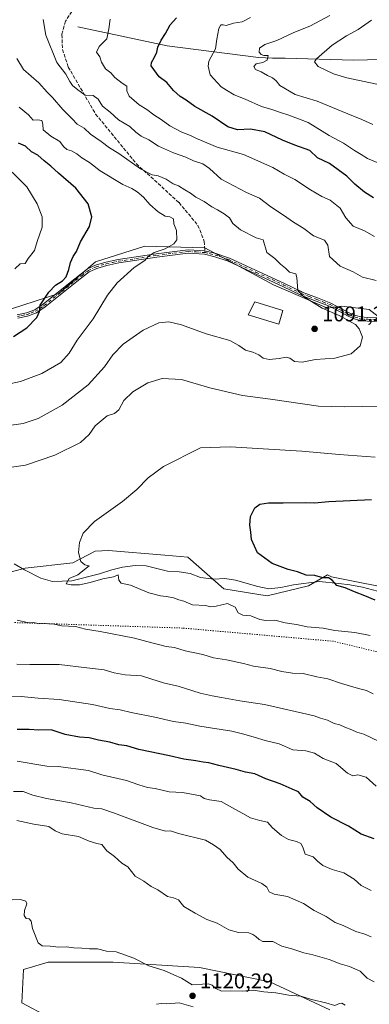
# Model space of a CAD drawing. Units: metres. Extents: x 648134 to 651591, y 4741592 to 4743980.
# Drawn here: x 650847 to 651012, y 4742847 to 4743310 of the extents above; entities that cross this region are included whole.
import ezdxf

# ---------------------------------------------------------------- set-up
doc = ezdxf.new("R2010")
doc.units = ezdxf.units.M
doc.header["$MEASUREMENT"] = 0
for name, pattern in [('DGN Style 3', [2.307223458686699, 1.648016756204785, -0.6592067024819142]), ('DGN Style 4', [2.6384748266838614, 1.318413404963828, -0.6592067024819142, 0.001648016756204785, -0.6592067024819142]), ('DGN Style 5', [1.1536117293433497, 0.4944050268614355, -0.6592067024819142])]:
    doc.linetypes.add(name, pattern=pattern)
for name, color, linetype, lineweight in [('Arbolado forestal CxS', 92, 'Continuous', 0), ('Camino Cxs', 7, 'Continuous', 0), ('Camino eje', 30, 'DGN Style 4', 13), ('Corriente natural lineal', 142, 'Continuous', 13), ('Curva de nivel maestra', 30, 'Continuous', 30), ('Curva de nivel normal', 30, 'Continuous', 0), ('Edificación Cxs', 1, 'Continuous', 13), ('Matorral CxS', 135, 'Continuous', 0), ('Prado CxS', 92, 'Continuous', 0), ('Punto de cota en terreno', 7, 'Continuous', 0), ('Rótulo de punto de cota en terreno', 7, 'Continuous', 0), ('Senda', 7, 'DGN Style 3', 0), ('Senda no paivmentada conexión', 7, 'DGN Style 3', 0), ('Vía pecuaria eje', 92, 'DGN Style 5', 0)]:
    doc.layers.add(name, color=color, linetype=linetype, lineweight=lineweight)
doc.styles.add('Style-Arial', font='txt')

# ---------------------------------------------------------------- blocks, each defined once
blk = doc.blocks.new('*U4')
at = {"layer": 'Arbolado forestal CxS', "color": 92, "linetype": 'Continuous', "lineweight": 0}
for points in [[(650993.1337000001, 4742843.964299999, 1119.578599999993), (650964.9962999999, 4742857.205700001, 1118.477799999993), (650931.8932999996, 4742863.826500001, 1118.365300000005), (650891.3421, 4742866.309900001, 1119.933900000004), (650860.7216999996, 4742866.3101, 1120.267800000001), (650849.1357000005, 4742862.9999, 1120.895799999999), (650848.3076999999, 4742847.2761, 1121.343599999993), (650860.7213000003, 4742840.6555, 1120.655499999993)], [(650825.1394999997, 4743045.065500001, 1083.182700000005), (650849.9669000005, 4743051.685699999, 1081.051300000007), (650872.3114999998, 4743054.168299999, 1080.130000000005), (650882.8296999997, 4743059.7039, 1079.475600000005), (650889.0926999999, 4743059.954700001, 1078.984899999996), (650915.6432999996, 4743057.7511, 1077.7984), (650926.4660999998, 4743056.766100001, 1077.227100000004), (650943.3657000001, 4743041.962300001, 1077.481299999999), (650963.7755000005, 4743038.687100001, 1076.696599999996), (650983.0970999999, 4743043.3169, 1075.080400000006), (650992.1139000002, 4743048.5207, 1074.508000000002), (650993.9653000003, 4743047.5463, 1074.486300000004), (651027.8957000002, 4743040.9253, 1073.139599999995)], [(651018.6904999996, 4743167.779300001, 1088.753400000002), (651011.6984999999, 4743173.3629, 1088.001199999999), (650998.8176999995, 4743174.8189, 1088.488700000002), (650992.1299000002, 4743174.006300001, 1089.3321), (650966.6579, 4743184.9231, 1091.486600000004), (650934.3827000001, 4743202.3025, 1093.760899999994), (650906.2451, 4743203.1305, 1096.084499999997), (650883.0729, 4743195.682499999, 1098.018800000005), (650865.6935000002, 4743180.786499999, 1099.550700000007), (650837.5557000004, 4743171.683499999, 1101.833499999993)]]:
    blk.add_polyline3d(points, dxfattribs=at)
blk = doc.blocks.new('*U5')
at = {"layer": 'Matorral CxS', "color": 135, "linetype": 'Continuous', "lineweight": 0}
blk.add_polyline3d([(650860.7213000003, 4742840.6555, 1120.655499999993), (650848.3076999999, 4742847.2761, 1121.343599999993), (650849.1357000005, 4742862.9999, 1120.895799999999), (650860.7216999996, 4742866.3101, 1120.267800000001), (650891.3421, 4742866.309900001, 1119.933900000004), (650931.8932999996, 4742863.826500001, 1118.365300000005), (650964.9962999999, 4742857.205700001, 1118.477799999993), (650993.1337000001, 4742843.964299999, 1119.578599999993)], dxfattribs=at)
blk = doc.blocks.new('5PATER')
at = {"layer": 'Punto de cota en terreno', "linetype": 'Continuous', "lineweight": 0}
h = blk.add_hatch(color=51, dxfattribs=at)
edge = h.paths.add_edge_path()
edge.add_ellipse((0, 0), major_axis=(-0.1095731443231308, -0.1110710700762829), ratio=0.9994222409660322, start_angle=0, end_angle=360)

msp = doc.modelspace()

# ---------------------------------------------------------------- linework, layer by layer
at = {"layer": 'Arbolado forestal CxS', "color": 92, "linetype": 'Continuous', "lineweight": 0}
for points in [[(651072.5844999999, 4743026.028700001, 1071.2745), (651107.3426999999, 4743026.855900001, 1068.0196), (651123.0669, 4743034.3037, 1066.962899999999), (651128.0327000003, 4743050.8551, 1067.903999999995), (651141.2741, 4743063.2685, 1071.003500000006), (651167.7566999998, 4743064.9233, 1069.180099999998), (651162.7915000003, 4743078.9921, 1070.306100000002), (651140.4473000001, 4743097.198899999, 1074.155400000004), (651118.9304999998, 4743111.267700001, 1076.640299999999), (651091.6209000006, 4743133.612500001, 1081.358500000002), (651062.6561000004, 4743150.991699999, 1084.652000000002), (651041.9669000005, 4743163.4055, 1085.971600000005), (651023.7603000002, 4743169.1987, 1087.818199999994), (651018.6904999996, 4743167.779300001, 1088.753400000002), (651011.6984999999, 4743173.3629, 1088.001199999999), (650998.8176999995, 4743174.8189, 1088.488700000002), (650992.1299000002, 4743174.006300001, 1089.3321), (650966.6579, 4743184.9231, 1091.486600000004), (650934.3827000001, 4743202.3025, 1093.760899999994), (650906.2451, 4743203.1305, 1096.084499999997), (650883.0729, 4743195.682499999, 1098.018800000005), (650865.6935000002, 4743180.786499999, 1099.550700000007), (650837.5557000004, 4743171.683499999, 1101.833499999993)], [(650825.1394999997, 4743045.065500001, 1083.182700000005), (650849.9669000005, 4743051.685699999, 1081.051300000007), (650872.3114999998, 4743054.168299999, 1080.130000000005), (650882.8296999997, 4743059.7039, 1079.475600000005), (650889.0926999999, 4743059.954700001, 1078.984899999996), (650915.6432999996, 4743057.7511, 1077.7984), (650926.4660999998, 4743056.766100001, 1077.227100000004), (650943.3657000001, 4743041.962300001, 1077.481299999999), (650963.7755000005, 4743038.687100001, 1076.696599999996), (650983.0970999999, 4743043.3169, 1075.080400000006), (650992.1139000002, 4743048.5207, 1074.508000000002), (650993.9653000003, 4743047.5463, 1074.486300000004), (651027.8957000002, 4743040.9253, 1073.139599999995), (651072.5844999999, 4743026.028700001, 1071.2745)], [(650860.7213000003, 4742840.6555, 1120.655499999993), (650848.3076999999, 4742847.2761, 1121.343599999993), (650849.1357000005, 4742862.9999, 1120.895799999999), (650860.7216999996, 4742866.3101, 1120.267800000001), (650891.3421, 4742866.309900001, 1119.933900000004), (650931.8932999996, 4742863.826500001, 1118.365300000005), (650964.9962999999, 4742857.205700001, 1118.477799999993), (650993.1337000001, 4742843.964299999, 1119.578599999993)]]:
    msp.add_polyline3d(points, dxfattribs=at)
at = {"layer": 'Camino Cxs', "color": 7, "linetype": 'Continuous', "lineweight": 0}
for points in [[(650846.2200999996, 4743170.870100001, 1101.830499999997), (650850.6201, 4743171.7301, 1101.383799999996), (650854.4401000004, 4743173.200099999, 1101.035999999993), (650858.4001000002, 4743175.8101, 1100.818100000004), (650860.0701000001, 4743177.1501, 1100.774699999994), (650873.2600999996, 4743187.700099999, 1100.5383), (650879.2500999998, 4743192.4101, 1099.422399999996), (650882.9801000003, 4743194.110099999, 1098.131500000003), (650887.8701, 4743195.600099999, 1097.497099999993), (650893.6700999998, 4743196.8101, 1097.0429), (650911.5800999999, 4743199.5601, 1096.8514), (650926.5900999998, 4743201.380100001, 1097.566500000001), (650934.4501, 4743200.9301, 1097.124700000001), (650939.5100999996, 4743199.6801, 1097.171700000006), (650945.9501, 4743197.5101, 1097.328800000003), (650971.8601000002, 4743185.5601, 1092.914999999994), (650979.4001000002, 4743181.9001, 1093.190300000002), (650980.1801000005, 4743181.520099999, 1092.787599999996), (650987.3201000001, 4743178.790100001, 1090.350200000001), (650993.6300999997, 4743176.3301, 1090.599199999997), (651002.5301000001, 4743171.640100001, 1094.0196), (651005.3601000002, 4743170.450099999, 1092.837499999994), (651007.6801000005, 4743169.790100001, 1092.066399999996), (651011.0201000003, 4743169.5101, 1091.408100000001), (651016.0500999996, 4743169.360099999, 1091.657999999996)], [(650846.2200999996, 4743170.870100001, 1101.830499999997), (650850.6201, 4743171.7301, 1101.383799999996), (650854.4401000004, 4743173.200099999, 1101.035999999993), (650858.4001000002, 4743175.8101, 1100.818100000004), (650860.0701000001, 4743177.1501, 1100.774699999994), (650873.2600999996, 4743187.700099999, 1100.5383), (650879.2500999998, 4743192.4101, 1099.422399999996), (650882.9801000003, 4743194.110099999, 1098.131500000003), (650887.8701, 4743195.600099999, 1097.497099999993), (650893.6700999998, 4743196.8101, 1097.0429), (650911.5800999999, 4743199.5601, 1096.8514), (650926.5900999998, 4743201.380100001, 1097.566500000001), (650934.4501, 4743200.9301, 1097.124700000001), (650939.5100999996, 4743199.6801, 1097.171700000006), (650945.9501, 4743197.5101, 1097.328800000003), (650971.8601000002, 4743185.5601, 1092.914999999994), (650979.4001000002, 4743181.9001, 1093.190300000002), (650980.1801000005, 4743181.520099999, 1092.787599999996), (650987.3201000001, 4743178.790100001, 1090.350200000001), (650993.6300999997, 4743176.3301, 1090.599199999997), (651002.5301000001, 4743171.640100001, 1094.0196), (651005.3601000002, 4743170.450099999, 1092.837499999994), (651007.6801000005, 4743169.790100001, 1092.066399999996), (651011.0201000003, 4743169.5101, 1091.408100000001), (651016.0500999996, 4743169.360099999, 1091.657999999996)], [(651015.9001000002, 4743167.7301, 1091.029999999999), (651010.9200999998, 4743167.880100001, 1090.594899999996), (651007.3800999997, 4743168.1801, 1090.954700000002), (651004.8201000001, 4743168.9101, 1091.819499999998), (651001.8400999998, 4743170.170100001, 1092.847699999999), (650992.9501, 4743174.840100001, 1090.5769), (650986.7401000002, 4743177.270099999, 1090.481599999999), (650979.5301000001, 4743180.020099999, 1092.186300000001), (650971.1601, 4743184.0801, 1092.551399999997), (650945.3501000004, 4743196.0001, 1096.156199999998), (650939.0500999996, 4743198.120100001, 1095.782699999996), (650934.2001, 4743199.3101, 1095.872300000003), (650926.6401000004, 4743199.7401, 1096.308900000004), (650911.8000999996, 4743197.940099999, 1095.767999999997), (650893.9600999998, 4743195.200099999, 1096.651899999997), (650888.2701000003, 4743194.020099999, 1097.200299999997), (650883.5601000005, 4743192.5801, 1097.692800000004), (650880.1001000004, 4743191.0001, 1098.656400000007), (650874.2701000003, 4743186.4301, 1099.684599999993), (650859.3701, 4743174.4901, 1100.334799999997), (650855.1901000004, 4743171.7401, 1100.5769), (650851.0701000001, 4743170.1501, 1100.972699999999), (650846.4200999998, 4743169.2501, 1101.349799999996)], [(651015.9001000002, 4743167.7301, 1091.029999999999), (651010.9200999998, 4743167.880100001, 1090.594899999996), (651007.3800999997, 4743168.1801, 1090.954700000002), (651004.8201000001, 4743168.9101, 1091.819499999998), (651001.8400999998, 4743170.170100001, 1092.847699999999), (650992.9501, 4743174.840100001, 1090.5769), (650986.7401000002, 4743177.270099999, 1090.481599999999), (650979.5301000001, 4743180.020099999, 1092.186300000001), (650971.1601, 4743184.0801, 1092.551399999997), (650945.3501000004, 4743196.0001, 1096.156199999998), (650939.0500999996, 4743198.120100001, 1095.782699999996), (650934.2001, 4743199.3101, 1095.872300000003), (650926.6401000004, 4743199.7401, 1096.308900000004), (650911.8000999996, 4743197.940099999, 1095.767999999997), (650893.9600999998, 4743195.200099999, 1096.651899999997), (650888.2701000003, 4743194.020099999, 1097.200299999997), (650883.5601000005, 4743192.5801, 1097.692800000004), (650880.1001000004, 4743191.0001, 1098.656400000007), (650874.2701000003, 4743186.4301, 1099.684599999993), (650859.3701, 4743174.4901, 1100.334799999997), (650855.1901000004, 4743171.7401, 1100.5769), (650851.0701000001, 4743170.1501, 1100.972699999999), (650846.4200999998, 4743169.2501, 1101.349799999996)]]:
    msp.add_polyline3d(points, dxfattribs=at)
at = {"layer": 'Camino eje', "color": 30, "linetype": 'DGN Style 4', "lineweight": 13}
for points in [[(650846.3201000001, 4743170.0601, 1101.588900000002), (650848.5201000003, 4743170.4901, 1101.430900000007), (650850.8450999996, 4743170.940099999, 1101.175600000002), (650852.7550999997, 4743171.675100001, 1101.007100000003), (650854.8151000004, 4743172.470100001, 1100.760699999999), (650856.9051000001, 4743173.845100001, 1100.683300000004), (650858.8850999996, 4743175.1501, 1100.575299999997), (650867.1700999998, 4743181.790100001, 1100.133700000006), (650873.7651000004, 4743187.065099999, 1100.122000000003), (650876.6801000005, 4743189.350099999, 1099.434599999993), (650879.6750999996, 4743191.7051, 1099.0239), (650883.2701000003, 4743193.345100001, 1097.907900000006), (650885.7150999998, 4743194.090100001, 1097.644), (650888.0701000001, 4743194.8101, 1097.3508), (650890.9700999996, 4743195.415100001, 1097.049499999994), (650893.8151000004, 4743196.005100001, 1096.848899999997), (650911.6901000004, 4743198.7501, 1096.316200000001), (650926.6151000002, 4743200.5601, 1096.938399999999), (650930.3951000003, 4743200.345100001, 1096.673599999995), (650934.5120999999, 4743200.073899999, 1096.475300000006)], [(650934.5120999999, 4743200.073899999, 1096.475300000006), (650936.8551000003, 4743199.495100001, 1096.1829), (650939.2801000001, 4743198.9001, 1096.479699999996), (650945.6501000002, 4743196.755100001, 1096.739700000006), (650958.6051000003, 4743190.780099999, 1096.247799999997), (650971.5100999996, 4743184.8201, 1092.755600000004), (650979.6601, 4743180.8651, 1092.590700000001), (650983.4600999998, 4743179.395099999, 1091.142099999998), (650987.0301000001, 4743178.030099999, 1090.426000000007), (650990.1350999996, 4743176.815099999, 1090.419299999994), (650993.2901, 4743175.585100001, 1090.586899999995), (650997.7401000002, 4743173.2401, 1091.667499999996), (651002.1851000005, 4743170.905099999, 1093.401599999997), (651003.6001000004, 4743170.3101, 1092.960999999996), (651005.0900999998, 4743169.6801, 1092.327499999999), (651007.5301000001, 4743168.985099999, 1091.513099999996), (651010.9700999996, 4743168.6951, 1091.004000000001), (651015.9751000004, 4743168.545100001, 1091.344700000001)]]:
    msp.add_polyline3d(points, dxfattribs=at)
at = {"layer": 'Corriente natural lineal', "color": 142, "linetype": 'Continuous', "lineweight": 13}
for points in [[(650874.6501000002, 4743306.280099999, 1082.085999999996), (650916.7001, 4743297.270099999, 1074.486099999995), (650959.7200999996, 4743291.7601, 1064.636499999993), (650966.3000999996, 4743291.450099999, 1063.702499999999), (650972.2500999998, 4743291.540100001, 1062.989100000006), (651004.3101000005, 4743290.590100001, 1057.797399999996), (651017.4600999998, 4743290.790100001, 1055.577300000004), (651061.4001000002, 4743292.0801, 1048.954700000002), (651070.0201000003, 4743292.210100001, 1047.640799999994), (651088.7200999996, 4743291.880100001, 1044.104600000006), (651098.8000999996, 4743291.210100001, 1042.180200000003), (651113.6101000002, 4743289.590100001, 1039.737599999993), (651154.3800999997, 4743283.4301, 1034.845000000001), (651198.2801000001, 4743274.450099999, 1029.4277), (651234.2200999996, 4743261.640100001, 1024.676600000006), (651251.3000999996, 4743256.391200001, 1022.596300000005), (651273.9727999996, 4743245.988600001, 1019.977599999998), (651281.9102999996, 4743244.0042, 1019.683300000004), (651296.1316999998, 4743242.350600001, 1017.887900000002), (651303.7385, 4743241.3584, 1017.808699999994), (651314.3218, 4743240.035499999, 1016.941500000001), (651322.2593, 4743236.7282, 1016.135399999999), (651329.8661000002, 4743233.4209, 1015.222500000004)], [(650844.6901000004, 4743053.7601, 1081.214000000007), (650849.6801000005, 4743050.8201, 1081.127900000007), (650857.3201000001, 4743046.940099999, 1081.063699999999), (650862.8501000004, 4743045.4101, 1080.906499999998), (650871.8800999997, 4743045.7301, 1080.018400000001), (650884.8901000004, 4743048.950099999, 1079.266799999998), (650890.6901000004, 4743050.870100001, 1078.971799999999), (650895.6801000005, 4743052.200099999, 1078.657500000001), (650901.5800999999, 4743052.890100001, 1078.234599999996), (650906.7600999996, 4743052.7501, 1078.081600000005), (650916.8400999998, 4743050.2301, 1077.960600000006), (650922.2701000003, 4743050.0101, 1077.758100000006), (650927.5500999996, 4743049.130100001, 1077.4804), (650932.4401000004, 4743047.2501, 1077.237200000003), (650938.6101000002, 4743046.550100001, 1077.039799999999), (650943.7901, 4743046.7301, 1076.954299999998), (650948.9001000002, 4743046.0101, 1076.839200000002), (650959.3201000001, 4743043.090100001, 1076.500899999999), (650964.5201000003, 4743041.960100001, 1076.293000000005), (650970.0900999998, 4743042.5601, 1075.916700000002), (650976.0301000001, 4743043.870100001, 1075.4084), (650988.0900999998, 4743045.3301, 1074.863400000002), (650997.3901000004, 4743044.530099999, 1074.447700000004), (651002.5800999999, 4743043.8101, 1074.206300000005), (651008.6001000004, 4743042.780099999, 1074.016399999993), (651024.9700999996, 4743038.3301, 1073.575299999997)]]:
    msp.add_polyline3d(points, dxfattribs=at)
at = {"layer": 'Curva de nivel maestra', "color": 30, "linetype": 'Continuous', "lineweight": 30, "flags": 128}
for points, elevation in [([(651013.7800000003, 4743225.840100001), (651009.4699999997, 4743228.4801), (651004.9600000001, 4743232.300100001), (651001.2100000001, 4743236.030099999), (650992.9699999997, 4743241.9901), (650987.4299999997, 4743244.590100001), (650983.79, 4743248.130100001), (650976.7199999997, 4743250.5601), (650971, 4743252.9101), (650962.5999999996, 4743256.920100001), (650955.8300000001, 4743258.1801), (650949.7999999998, 4743257.8301), (650945.1600000003, 4743259.1601), (650937.8399999999, 4743264.170100001), (650929.7800000003, 4743268.780099999), (650925.6799999997, 4743271.670100001), (650922.8399999999, 4743273.4901), (650919.6799999997, 4743276.3301), (650916.4699999997, 4743280.120100001), (650912.9900000002, 4743282.700099999), (650909.1900000004, 4743287.860099999), (650909.2699999996, 4743289.470100001), (650910.7699999996, 4743291.940099999), (650911.9000000004, 4743294.270099999), (650912.2800000003, 4743296.600099999), (650913.9199999999, 4743300.0001), (650915.9400000004, 4743303.0801), (650918.1399999997, 4743307.190099999), (650921.0199999996, 4743310.4801)], 1075), ([(650844.4299999997, 4743160.6601), (650850.7699999996, 4743164.630100001), (650855.4199999999, 4743169.620100001), (650856.6399999997, 4743172.290100001), (650857.0099999999, 4743175.290100001), (650861.0099999999, 4743181.4001), (650864.2300000006, 4743184.8201), (650867.4900000002, 4743186.710100001), (650869.1900000004, 4743188.700099999), (650870.5, 4743192.1501), (650871.2699999996, 4743195.4001), (650872.5199999996, 4743198.1501), (650874.0999999996, 4743200.620100001), (650875.9600000001, 4743205.140100001), (650880.1299999999, 4743212.340100001), (650881.2599999999, 4743216.880100001), (650879.5999999996, 4743222.920100001), (650873.7100000001, 4743230.360099999), (650865.5599999997, 4743237.350099999), (650862.0599999997, 4743240.670100001), (650858.8600000005, 4743243.1601), (650855.8899999997, 4743245.840100001), (650852.8700000001, 4743247.5101), (650850.0700000003, 4743250.040100001), (650846.8099999997, 4743251.5001)], 1100), ([(651014.5599999997, 4743036.6501), (651009.7000000002, 4743038.690099999), (651004.7800000003, 4743040.4901), (651000.3399999999, 4743042.370100001), (650996.4000000004, 4743043.470100001), (650994.2999999998, 4743046.100099999), (650992.6200000001, 4743047.0601), (650989.8300000001, 4743047.0801), (650986.2000000002, 4743048.210100001), (650982, 4743048.350099999), (650978, 4743049.9001), (650973.5300000003, 4743051.100099999), (650966.0800000001, 4743053.890100001), (650959.2000000002, 4743058.8301), (650956.2800000003, 4743065.200099999), (650956.0099999999, 4743068.520099999), (650955.5300000003, 4743071.850099999), (650955.8600000005, 4743075.9301), (650957.8700000001, 4743079.9801), (650960.2800000003, 4743081.700099999), (650964.2800000003, 4743082.420100001), (650971.2800000003, 4743082.370100001), (650981.9400000004, 4743082.540100001), (650986.04, 4743082.370100001), (650992.6699999999, 4743083.030099999), (651012.7000000002, 4743083.9301)], 1075), ([(651014.0800000001, 4742924.440099999), (651007.9199999999, 4742926.620100001), (651001.9699999997, 4742930.370100001), (650993.6600000003, 4742934.5701), (650987.2699999996, 4742938.9101), (650983.9100000003, 4742941.9101), (650980.4100000003, 4742943.960100001), (650978.4500000002, 4742946.530099999), (650975.4299999997, 4742947.7601), (650969.8399999999, 4742950.290100001), (650963.0599999997, 4742952.550100001), (650957.9199999999, 4742954.9001), (650953.5199999996, 4742955.7401), (650949.2000000002, 4742957.020099999), (650941.0499999998, 4742958.8201), (650936.2599999999, 4742960.110099999), (650933.6500000004, 4742960.370100001), (650930.1100000005, 4742961.050100001), (650924.5, 4742961.780099999), (650917.7400000002, 4742963.340100001), (650903.4000000004, 4742966.440099999), (650897.7199999997, 4742968.090100001), (650893.9800000006, 4742968.640100001), (650889.6699999999, 4742969.860099999), (650884.4600000001, 4742970.7401), (650880, 4742971.800100001), (650875.4199999999, 4742972.1601), (650868.7999999998, 4742973.4301), (650862.0899999999, 4742975.5801), (650856.2999999998, 4742975.4801), (650851.8600000005, 4742975.7501), (650846.1900000004, 4742975.840100001)], 1100)]:
    msp.add_lwpolyline(points, dxfattribs=dict(at, elevation=elevation))
at = {"layer": 'Curva de nivel normal', "color": 30, "linetype": 'Continuous', "lineweight": 0, "flags": 128}
for points, elevation in [([(651014.9900000002, 4743187.0101), (651008.54, 4743188.5601), (651004.2000000002, 4743191.040100001), (650998.0899999999, 4743193.6601), (650993.0199999996, 4743198.220100001), (650992.1900000004, 4743203.5001), (650990.6200000001, 4743205.890100001), (650985.5800000001, 4743207.9301), (650981.0300000003, 4743211.390100001), (650976.1200000001, 4743214.370100001), (650971.4600000001, 4743217.590100001), (650965.4000000004, 4743221.620100001), (650960.1500000004, 4743225.720100001), (650953.9500000002, 4743228.370100001), (650942.0199999996, 4743234.600099999), (650936.5599999997, 4743239.6601), (650933.4800000006, 4743241.7501), (650929.1200000001, 4743243.170100001), (650925.4100000003, 4743245.0101), (650919.5999999996, 4743246.9901), (650912.5599999997, 4743250.130100001), (650908.0099999999, 4743253.040100001), (650904.54, 4743254.7401), (650902.0199999996, 4743256.670100001), (650899.1799999997, 4743259.4301), (650893.8600000005, 4743262.4801), (650889.8499999996, 4743266.040100001), (650886.3499999996, 4743268.970100001), (650884.2100000001, 4743272.270099999), (650881.8399999999, 4743274.0001), (650878.1200000001, 4743274.170100001), (650874.7599999999, 4743276.670100001), (650872.2300000006, 4743278.710100001), (650870.8899999997, 4743280.530099999), (650869.1100000005, 4743283.920100001), (650864.8399999999, 4743289.470100001), (650859.6699999999, 4743302.280099999), (650858.3799999999, 4743309.6601)], 1085), ([(651014.2199999997, 4743207.600099999), (651009.4500000002, 4743210.3201), (651004.1200000001, 4743212.4301), (651000.7199999997, 4743216.380100001), (650998.0999999996, 4743221.020099999), (650993.3499999996, 4743224.690099999), (650989.4900000002, 4743226.5001), (650984.1399999997, 4743229.640100001), (650976.7599999999, 4743234.420100001), (650971.7199999997, 4743236.890100001), (650966.4500000002, 4743240.120100001), (650952.6100000005, 4743246.210100001), (650940.2100000001, 4743249.630100001), (650930.5300000003, 4743253.640100001), (650927.6200000001, 4743255.170100001), (650923.54, 4743256.700099999), (650918, 4743259.7501), (650913.9299999997, 4743262.620100001), (650910.3600000005, 4743264.780099999), (650907.2100000001, 4743267.3101), (650903.5, 4743269.590100001), (650898.8600000005, 4743273.610099999), (650897.7999999998, 4743276.110099999), (650897.7599999999, 4743278.4001), (650895.5599999997, 4743279.6801), (650892.0199999996, 4743282.470100001), (650890.2400000002, 4743284.550100001), (650887.7800000003, 4743286.420100001), (650885.8200000003, 4743289.550100001), (650885.0099999999, 4743292.1801), (650883.4900000002, 4743294.380100001), (650884.6699999999, 4743297.030099999), (650888.3700000001, 4743300.5701), (650889.2599999999, 4743305.360099999), (650889.9500000002, 4743309.790100001)], 1080), ([(651017.3600000005, 4743241.5701), (651010.9600000001, 4743244.270099999), (651007.9100000003, 4743246.270099999), (651004.7199999997, 4743248.0601), (650999.5300000003, 4743251.5001), (650992.8700000001, 4743255.110099999), (650982.9400000004, 4743261.270099999), (650973.9299999997, 4743264.7601), (650970.0199999996, 4743265.970100001), (650965.9500000002, 4743267.4101), (650961.0599999997, 4743268.7401), (650953.3799999999, 4743272.2501), (650948.1500000004, 4743274.210100001), (650944.6399999997, 4743276.440099999), (650942.04, 4743277.940099999), (650936.8700000001, 4743283.690099999), (650936.0099999999, 4743287.7401), (650936.3300000001, 4743290.030099999), (650939.3899999997, 4743295.890100001), (650940.0199999996, 4743300.420100001), (650941.0099999999, 4743305.4101), (650941.9900000002, 4743307.190099999), (650943.0199999996, 4743307.190099999), (650944.4699999997, 4743306.8101), (650947.9500000002, 4743308.0101), (650951.9500000002, 4743308.6501), (650955.9500000002, 4743310.590100001)], 1070), ([(651013.4699999997, 4743260.2601), (651008.2300000006, 4743262.6801), (651001.6100000005, 4743265.2401), (650987.2800000003, 4743271.2401), (650976.9000000004, 4743274.460100001), (650969.6900000004, 4743278.640100001), (650967.9600000001, 4743280.870100001), (650966.2400000002, 4743282.2301), (650963.8600000005, 4743283.340100001), (650960.9299999997, 4743285.0601), (650958.2100000001, 4743286.200099999), (650957.5, 4743287.590100001), (650958.5099999999, 4743288.7601), (650961.6200000001, 4743289.4101), (650963.7599999999, 4743290.5001), (650964.2599999999, 4743292.8201), (650962.2199999997, 4743292.7301), (650960.8499999996, 4743293.220100001), (650960.0199999996, 4743294.370100001), (650960.1399999997, 4743296.210100001), (650962.5800000001, 4743297.9101), (650968.2800000003, 4743299.790100001), (650975.8799999999, 4743303.350099999), (650984.0499999998, 4743306.7501), (650993.2199999997, 4743311.5001)], 1065), ([(651025.5800000001, 4743277.0701), (651001.1900000004, 4743282.280099999), (650994.8899999997, 4743284.170100001), (650987.7000000002, 4743287.5001), (650985.9299999997, 4743289.8201), (650986.8499999996, 4743291.2501), (650994.2599999999, 4743297.600099999), (651000.9900000002, 4743301.940099999), (651006.4500000002, 4743304.940099999), (651012.75, 4743309.440099999)], 1060), ([(650841.0999999996, 4743118.5701), (650849.0099999999, 4743119.710100001), (650856, 4743121.9901), (650867.3499999996, 4743128.2401), (650879.6100000005, 4743137.9301), (650887.25, 4743146.350099999), (650891.1100000005, 4743152.0601), (650895.9400000004, 4743156.970100001), (650905.4400000004, 4743163.5101), (650912.7599999999, 4743167.050100001), (650917.4400000004, 4743167.530099999), (650923.3799999999, 4743166.040100001), (650935.0499999998, 4743161.870100001), (650946.1699999999, 4743158.7301), (650950.3300000001, 4743156.300100001), (650953.5700000003, 4743154.2301), (650956.9500000002, 4743153.2601), (650959.7699999996, 4743151.960100001), (650961.8200000003, 4743150.360099999), (650964.5800000001, 4743149.850099999), (650969.4199999999, 4743150.3301), (650972.5999999996, 4743150.960100001), (650974.4199999999, 4743150.440099999), (650976.5599999997, 4743148.920100001), (650980.1600000003, 4743148.520099999), (650986.4100000003, 4743149.720100001), (650995.5599999997, 4743150.380100001), (651003.2699999996, 4743152.530099999), (651007.5, 4743156.1801), (651008.5800000001, 4743160.280099999), (651007, 4743164.270099999), (651005.2699999996, 4743166.290100001), (650997.5300000003, 4743170.550100001), (650989.5099999999, 4743173.860099999), (650980.7599999999, 4743179.4101), (650978.1799999997, 4743182.290100001), (650977.7199999997, 4743188.420100001), (650977.25, 4743190.040100001), (650974.2699999996, 4743190.9001), (650972.4000000004, 4743192.770099999), (650970.04, 4743194.640100001), (650967.3899999997, 4743197.3201), (650963.54, 4743200.130100001), (650961.7800000003, 4743206.020099999), (650958.6200000001, 4743207.030099999), (650951.1699999999, 4743210.720100001), (650947.5499999998, 4743213.700099999), (650945.9900000002, 4743216.360099999), (650943.5599999997, 4743218.360099999), (650940.3799999999, 4743220.200099999), (650937.6799999997, 4743221.5101), (650934.04, 4743224.1601), (650930.1699999999, 4743226.170100001), (650927.6600000003, 4743227.9901), (650924.9600000001, 4743229.540100001), (650922.0800000001, 4743231.4301), (650919.5300000003, 4743232.450099999), (650916.29, 4743234.620100001), (650912.54, 4743236.200099999), (650909.6299999999, 4743236.620100001), (650904.1799999997, 4743239.5001), (650893.9299999997, 4743246.6801), (650889.6299999999, 4743249.3101), (650885.6299999999, 4743252.3101), (650880.6299999999, 4743255.780099999), (650877.6200000001, 4743258.530099999), (650874.3600000005, 4743260.440099999), (650871.9600000001, 4743263.030099999), (650867.7100000001, 4743267.3201), (650862.7400000002, 4743273.0001), (650860.2699999996, 4743275.540100001), (650856.3200000003, 4743279.950099999), (650849.2199999997, 4743286.1801), (650846.0599999997, 4743291.4001)], 1090), ([(650841.0899999999, 4743138.090100001), (650847.7999999998, 4743139.520099999), (650857.7599999999, 4743143.2601), (650866.7199999997, 4743148.440099999), (650870.5800000001, 4743152.7301), (650874.3399999999, 4743158.960100001), (650881.8700000001, 4743168.890100001), (650888.7000000002, 4743180.0801), (650893.2199999997, 4743185.850099999), (650901.1299999999, 4743193.030099999), (650906.2199999997, 4743196.290100001), (650907.7599999999, 4743198.290100001), (650910.5300000003, 4743200.1601), (650915.7000000002, 4743201.770099999), (650919.8700000001, 4743204.1601), (650921.3200000003, 4743206.140100001), (650921.04, 4743210.390100001), (650919.9100000003, 4743213.640100001), (650919.6600000003, 4743216.0101), (650917.9800000006, 4743216.920100001), (650915.7199999997, 4743217.2601), (650912.4199999999, 4743219.1801), (650908.6200000001, 4743222.6501), (650905.5800000001, 4743226.100099999), (650902.5599999997, 4743228.620100001), (650900.04, 4743230.1501), (650895.8200000003, 4743232.040100001), (650885.1399999997, 4743238.520099999), (650880.1399999997, 4743242.460100001), (650876.5800000001, 4743244.5601), (650874.2000000002, 4743246.520099999), (650871.7699999996, 4743247.850099999), (650869.5700000003, 4743248.4801), (650868.0199999996, 4743249.9101), (650866.2300000006, 4743252.2401), (650862.0599999997, 4743254.770099999), (650858.4600000001, 4743257.8301), (650858.2100000001, 4743260.520099999), (650857.7999999998, 4743262.1601), (650855.9100000003, 4743262.420100001), (650853.7199999997, 4743262.4101), (650851.54, 4743264.850099999), (650847.0700000003, 4743268.380100001)], 1095), ([(650845.1399999997, 4743192.4001), (650847.6200000001, 4743194.7601), (650849.9800000006, 4743194.920100001), (650851.2699999996, 4743197.2501), (650854.2999999998, 4743201.120100001), (650855.5800000001, 4743205.2301), (650857.8799999999, 4743212.030099999), (650857.8899999997, 4743216.840100001), (650855.5, 4743223.0001), (650850.7199999997, 4743230.9901), (650843.8899999997, 4743237.860099999)], 1105), ([(650835.8499999996, 4743098.100099999), (650850.1600000003, 4743100.1501), (650863.9600000001, 4743104.7401), (650875.9699999997, 4743110.780099999), (650879.9800000006, 4743114.5001), (650882.7999999998, 4743118.630100001), (650888.5499999998, 4743123.270099999), (650891.8600000005, 4743124.390100001), (650893.9600000001, 4743126.170100001), (650896.29, 4743130.540100001), (650900.6299999999, 4743134.640100001), (650907.6299999999, 4743138.840100001), (650914.4199999999, 4743140.8101), (650923.4699999997, 4743140.3101), (650936.7300000006, 4743136.520099999), (650952.1500000004, 4743132.860099999), (650965.2800000003, 4743131.0801), (650987.8600000005, 4743127.920100001), (651000.1399999997, 4743127.470100001), (651016.7400000002, 4743127.8201)], 1085), ([(651012.1100000005, 4743020.020099999), (651004.9299999997, 4743021.4301), (650995.5, 4743022.4001), (650990.1200000001, 4743023.4901), (650982.5999999996, 4743024.130100001), (650977.5499999998, 4743025.110099999), (650972.1699999999, 4743025.940099999), (650967.2800000003, 4743027.210100001), (650963.0300000003, 4743027.0601), (650960.2800000003, 4743027.540100001), (650956.0899999999, 4743029.220100001), (650952.2599999999, 4743029.620100001), (650950.04, 4743030.600099999), (650948.6200000001, 4743033.3201), (650945.0300000003, 4743035.0601), (650939.7800000003, 4743033.8201), (650937.2000000002, 4743033.5601), (650934.7400000002, 4743034.0601), (650928.6399999997, 4743034.4801), (650924.4699999997, 4743036.120100001), (650922.1399999997, 4743036.7401), (650919.6900000004, 4743037.6501), (650916.4199999999, 4743038.360099999), (650913.5099999999, 4743038.5801), (650908.0599999997, 4743040.100099999), (650899.4000000004, 4743043.640100001), (650895.0999999996, 4743044.630100001), (650893.9600000001, 4743046.090100001), (650893.7300000006, 4743048.600099999), (650891.4000000004, 4743047.630100001), (650886.4299999997, 4743046.6501), (650880.54, 4743044.9001), (650875.5300000003, 4743043.890100001), (650871.5999999996, 4743043.800100001), (650869.2800000003, 4743044.3201), (650870.5999999996, 4743046.8301), (650874.7400000002, 4743048.600099999), (650880.0700000003, 4743052.8101), (650878.0599999997, 4743053.190099999), (650876.04, 4743054.840100001), (650875.0700000003, 4743059.090100001), (650875.5199999996, 4743063.700099999), (650877.1900000004, 4743068.190099999), (650882.4800000006, 4743073.5601), (650895.7599999999, 4743082.960100001), (650902.5099999999, 4743088.640100001), (650907.7000000002, 4743094.140100001), (650915.0099999999, 4743099.420100001), (650932.4199999999, 4743108.2401), (650946.2800000003, 4743108.6801), (650980.0599999997, 4743106.7401), (650997.6399999997, 4743105.050100001), (651014.5099999999, 4743103.880100001)], 1080), ([(651013.5300000003, 4742992.540100001), (651010.4400000004, 4742994.200099999), (651006.6600000003, 4742995.0601), (650998.6100000005, 4742997.4001), (650992.2400000002, 4742999.620100001), (650987.1299999999, 4743000.520099999), (650980.5700000003, 4743002.100099999), (650975.7000000002, 4743002.300100001), (650970.6699999999, 4743003.040100001), (650965.0499999998, 4743004.4301), (650957.2800000003, 4743005.600099999), (650952.6200000001, 4743006.850099999), (650944.6200000001, 4743008.600099999), (650938.4199999999, 4743009.5601), (650933.5199999996, 4743011.110099999), (650925.1399999997, 4743012.7501), (650920.1600000003, 4743014.300100001), (650916.25, 4743014.8101), (650913.2800000003, 4743015.690099999), (650909.54, 4743016.5801), (650901.3399999999, 4743018.7401), (650885.2300000006, 4743021.9301), (650878.3300000001, 4743023.030099999), (650873.5700000003, 4743024.2601), (650867.04, 4743024.5801), (650863.6399999997, 4743025.3301), (650859.9699999997, 4743025.6801), (650856.2999999998, 4743025.4901), (650853.9699999997, 4743026.040100001), (650851.6299999999, 4743025.970100001), (650846.2400000002, 4743027.1601)], 1085), ([(651016.4100000003, 4742970.140100001), (651009.2100000001, 4742973.600099999), (651005.9100000003, 4742974.540100001), (651003.5899999999, 4742975.670100001), (651000.2699999996, 4742976.850099999), (650997.8399999999, 4742978.0701), (650995.2300000006, 4742978.6801), (650992.04, 4742980.190099999), (650988.79, 4742981.1801), (650985.8899999997, 4742982.280099999), (650962.4000000004, 4742987.5701), (650950.8799999999, 4742989.2601), (650942.2800000003, 4742990.770099999), (650937.9199999999, 4742991.700099999), (650932.25, 4742992.890100001), (650921.9299999997, 4742996.140100001), (650915.3700000001, 4742997.6601), (650908.9600000001, 4742999.6801), (650904.6299999999, 4743001.0001), (650896.9400000004, 4743001.550100001), (650891.8200000003, 4743002.380100001), (650887.0700000003, 4743003.790100001), (650878.9900000002, 4743004.7501), (650865.9400000004, 4743006.3101), (650852.0499999998, 4743006.420100001), (650845.9699999997, 4743006.530099999)], 1090), ([(651014.9699999997, 4742949.200099999), (651010.2400000002, 4742953.420100001), (651006.2800000003, 4742954.420100001), (651003.9699999997, 4742954.030099999), (651001.4699999997, 4742955.300100001), (650996.1299999999, 4742959.8201), (650989.9900000002, 4742962.130100001), (650986.0199999996, 4742964.590100001), (650981.8300000001, 4742965.770099999), (650975.8099999997, 4742966.200099999), (650969.3099999997, 4742969.0101), (650962.7599999999, 4742970.640100001), (650957.6399999997, 4742972.2301), (650952.7100000001, 4742973.620100001), (650947.1600000003, 4742975.090100001), (650932.1299999999, 4742977.290100001), (650925.4699999997, 4742978.7601), (650919.6200000001, 4742979.520099999), (650910.9600000001, 4742981.620100001), (650899.79, 4742983.790100001), (650894.5999999996, 4742985.0701), (650889.79, 4742985.6601), (650881.6299999999, 4742987.610099999), (650865.9600000001, 4742989.880100001), (650855.9699999997, 4742990.530099999), (650848.04, 4742991.3301), (650840.8099999997, 4742991.4001)], 1095), ([(651012.5800000001, 4742900.140100001), (651007.8499999996, 4742902.4801), (651004.6100000005, 4742905.420100001), (650999.7699999996, 4742908.470100001), (650994.2100000001, 4742909.920100001), (650989.9199999999, 4742911.870100001), (650987.4500000002, 4742913.870100001), (650985.29, 4742915.970100001), (650981.54, 4742917.140100001), (650980.4900000002, 4742920.440099999), (650979.6200000001, 4742922.170100001), (650977.5099999999, 4742923.170100001), (650973.8200000003, 4742924.040100001), (650970.5, 4742925.9001), (650966.2300000006, 4742929.620100001), (650963.8399999999, 4742932.2401), (650960.2199999997, 4742932.940099999), (650955.9199999999, 4742934.3101), (650952.2699999996, 4742936.3301), (650948.4600000001, 4742938.2601), (650942.1500000004, 4742941.9001), (650936.6200000001, 4742942.7601), (650934.04, 4742943.4001), (650932.3200000003, 4742944.620100001), (650923.9500000002, 4742946.220100001), (650917.6399999997, 4742946.540100001), (650911.0199999996, 4742948.020099999), (650907.4500000002, 4742948.5001), (650903.3899999997, 4742949.770099999), (650897.5, 4742951.870100001), (650886, 4742954.460100001), (650879.6600000003, 4742956.5001), (650865.4900000002, 4742958.3201), (650860.1399999997, 4742958.5001), (650846.1600000003, 4742960.880100001)], 1105), ([(651012.5499999998, 4742878.370100001), (651009.6299999999, 4742879.5001), (651005.3600000005, 4742880.840100001), (650999.4800000006, 4742883.670100001), (650995.7199999997, 4742884.9901), (650991.4800000006, 4742887.890100001), (650985.8799999999, 4742890.620100001), (650980.7699999996, 4742893.9301), (650973.2800000003, 4742897.2301), (650967.0800000001, 4742898.340100001), (650964.7300000006, 4742899.460100001), (650963.5800000001, 4742901.640100001), (650961.2599999999, 4742903.3201), (650954.6500000004, 4742906.4301), (650950.0599999997, 4742910.170100001), (650947.7000000002, 4742913.130100001), (650944.7999999998, 4742915.690099999), (650941.6600000003, 4742919.380100001), (650938.5199999996, 4742921.5001), (650934.7199999997, 4742923.8101), (650922.0999999996, 4742926.8301), (650918.2000000002, 4742928.1601), (650915.9900000002, 4742927.920100001), (650909.9600000001, 4742929.6801), (650891.9600000001, 4742936.520099999), (650885.9400000004, 4742938.460100001), (650882.2199999997, 4742938.860099999), (650871.6100000005, 4742941.370100001), (650859.9800000006, 4742943.290100001), (650853.4800000006, 4742944.890100001), (650848.9699999997, 4742946.6801), (650844.4699999997, 4742946.590100001)], 1110), ([(651014.04, 4742857.110099999), (651010.8099999997, 4742858.890100001), (651007.5, 4742862.110099999), (651002.4699999997, 4742864.390100001), (650997.9900000002, 4742865.640100001), (650992.9400000004, 4742867.620100001), (650985.25, 4742869.800100001), (650981, 4742870.7301), (650975.2999999998, 4742872.700099999), (650970.6799999997, 4742873.840100001), (650966.4299999997, 4742876.100099999), (650961.7300000006, 4742876.120100001), (650959.9600000001, 4742876.970100001), (650958.3600000005, 4742878.4901), (650956.9100000003, 4742879.3201), (650955.0899999999, 4742880.1501), (650950.2800000003, 4742880.350099999), (650945.6200000001, 4742881.620100001), (650940.2000000002, 4742884.720100001), (650935.2800000003, 4742886.390100001), (650929.8499999996, 4742889.4101), (650924.5499999998, 4742892.4901), (650921.9500000002, 4742895.7601), (650919.75, 4742896.5601), (650916.8300000001, 4742897.2301), (650912.3300000001, 4742900.390100001), (650909.25, 4742902.040100001), (650905.7800000003, 4742904.420100001), (650901.7199999997, 4742906.8101), (650898.1699999999, 4742911.190099999), (650895.3899999997, 4742912.9901), (650891.9299999997, 4742916.0601), (650888.2999999998, 4742918.780099999), (650885.9800000006, 4742921.6601), (650883.6299999999, 4742922.2401), (650879.9600000001, 4742923.360099999), (650874.9600000001, 4742925.520099999), (650867.29, 4742926.7301), (650864, 4742928.100099999), (650861.1200000001, 4742930.1801), (650854.0099999999, 4742931.3301), (650846, 4742932.9801)], 1115), ([(651000.3899999997, 4742846.140100001), (650998.8600000005, 4742847.090100001), (650997.7400000002, 4742846.940099999), (650995.6100000005, 4742846.040100001), (650991.2699999996, 4742847.200099999), (650984.6100000005, 4742848.8201), (650979.6100000005, 4742850.3301), (650973.9000000004, 4742850.940099999), (650967.79, 4742851.890100001), (650962.1299999999, 4742852.420100001), (650957.1699999999, 4742853.210100001), (650951.9199999999, 4742852.780099999), (650946.3300000001, 4742852.9001), (650942.2999999998, 4742852.8201), (650939.6500000004, 4742853.9801), (650937.8700000001, 4742855.630100001), (650935.9400000004, 4742856.200099999), (650933.29, 4742856.0001), (650928.3799999999, 4742855.780099999), (650923.4699999997, 4742858.8101), (650919.8099999997, 4742860.380100001), (650915.2800000003, 4742862.520099999), (650908.0599999997, 4742864.720100001), (650900.9800000006, 4742868.340100001), (650892.7599999999, 4742871.300100001), (650888.1799999997, 4742871.630100001), (650883.9900000002, 4742872.670100001), (650880.2199999997, 4742872.7301), (650876.6200000001, 4742873.0101), (650872.75, 4742873.140100001), (650869.4199999999, 4742873.620100001), (650865.8300000001, 4742873.440099999), (650861.6699999999, 4742873.860099999), (650857.9800000006, 4742874.030099999), (650856.0800000001, 4742875.4001), (650853.4100000003, 4742882.2601), (650852.7400000002, 4742885.6601), (650851.8200000003, 4742886.7401), (650850.3600000005, 4742886.940099999), (650849.4800000006, 4742888.390100001), (650849.5999999996, 4742890.6801), (650850.6799999997, 4742893.800100001), (650850.2999999998, 4742895.140100001), (650847.6699999999, 4742895.9301), (650843.8799999999, 4742895.6501)], 1120), ([(650911.7100000001, 4742846.5601), (650913.9600000001, 4742846.920100001), (650916.6200000001, 4742846.770099999), (650922.2800000003, 4742847.190099999), (650928.9400000004, 4742845.3101)], 1120)]:
    msp.add_lwpolyline(points, dxfattribs=dict(at, elevation=elevation))
at = {"layer": 'Edificación Cxs', "color": 1, "linetype": 'Continuous', "lineweight": 13}
msp.add_polyline3d([(650971.1001000004, 4743172.880100001, 1094.6158), (650969.1700999998, 4743166.4101, 1095.210099999997), (650954.7500999998, 4743170.7301, 1095.026299999998), (650957.8701, 4743176.9801, 1095.689700000003), (650971.1001000004, 4743172.880100001, 1094.6158)], dxfattribs=at)
msp.add_3dface([(650971.1001000004, 4743172.880100001, 1095.689700000003), (650969.1700999998, 4743166.4101, 1095.689700000003), (650954.7500999998, 4743170.7301, 1095.689700000003), (650957.8701, 4743176.9801, 1095.689700000003)], dxfattribs=at)
at = {"layer": 'Matorral CxS', "color": 135, "linetype": 'Continuous', "lineweight": 0}
msp.add_polyline3d([(650860.7213000003, 4742840.6555, 1120.655499999993), (650848.3076999999, 4742847.2761, 1121.343599999993), (650849.1357000005, 4742862.9999, 1120.895799999999), (650860.7216999996, 4742866.3101, 1120.267800000001), (650891.3421, 4742866.309900001, 1119.933900000004), (650931.8932999996, 4742863.826500001, 1118.365300000005), (650964.9962999999, 4742857.205700001, 1118.477799999993), (650993.1337000001, 4742843.964299999, 1119.578599999993)], dxfattribs=at)
at = {"layer": 'Prado CxS', "color": 92, "linetype": 'Continuous', "lineweight": 0}
for points in [[(650837.5557000004, 4743171.683499999, 1101.833499999993), (650865.6935000002, 4743180.786499999, 1099.550700000007), (650883.0729, 4743195.682499999, 1098.018800000005), (650906.2451, 4743203.1305, 1096.084499999997), (650934.3827000001, 4743202.3025, 1093.760899999994), (650966.6579, 4743184.9231, 1091.486600000004), (650992.1299000002, 4743174.006300001, 1089.3321), (650998.8176999995, 4743174.8189, 1088.488700000002), (651011.6984999999, 4743173.3629, 1088.001199999999), (651018.6904999996, 4743167.779300001, 1088.753400000002)], [(651072.5844999999, 4743026.028700001, 1071.2745), (651107.3426999999, 4743026.855900001, 1068.0196), (651123.0669, 4743034.3037, 1066.962899999999), (651128.0327000003, 4743050.8551, 1067.903999999995), (651141.2741, 4743063.2685, 1071.003500000006), (651167.7566999998, 4743064.9233, 1069.180099999998), (651162.7915000003, 4743078.9921, 1070.306100000002), (651140.4473000001, 4743097.198899999, 1074.155400000004), (651118.9304999998, 4743111.267700001, 1076.640299999999), (651091.6209000006, 4743133.612500001, 1081.358500000002), (651062.6561000004, 4743150.991699999, 1084.652000000002), (651041.9669000005, 4743163.4055, 1085.971600000005), (651023.7603000002, 4743169.1987, 1087.818199999994), (651018.6904999996, 4743167.779300001, 1088.753400000002), (651011.6984999999, 4743173.3629, 1088.001199999999), (650998.8176999995, 4743174.8189, 1088.488700000002), (650992.1299000002, 4743174.006300001, 1089.3321), (650966.6579, 4743184.9231, 1091.486600000004), (650934.3827000001, 4743202.3025, 1093.760899999994), (650906.2451, 4743203.1305, 1096.084499999997), (650883.0729, 4743195.682499999, 1098.018800000005), (650865.6935000002, 4743180.786499999, 1099.550700000007), (650837.5557000004, 4743171.683499999, 1101.833499999993)], [(651027.8957000002, 4743040.9253, 1073.139599999995), (650993.9653000003, 4743047.5463, 1074.486300000004), (650992.1139000002, 4743048.5207, 1074.508000000002), (650983.0970999999, 4743043.3169, 1075.080400000006), (650963.7755000005, 4743038.687100001, 1076.696599999996), (650943.3657000001, 4743041.962300001, 1077.481299999999), (650926.4660999998, 4743056.766100001, 1077.227100000004), (650915.6432999996, 4743057.7511, 1077.7984), (650889.0926999999, 4743059.954700001, 1078.984899999996), (650882.8296999997, 4743059.7039, 1079.475600000005), (650872.3114999998, 4743054.168299999, 1080.130000000005), (650849.9669000005, 4743051.685699999, 1081.051300000007), (650825.1394999997, 4743045.065500001, 1083.182700000005)], [(650825.1394999997, 4743045.065500001, 1083.182700000005), (650849.9669000005, 4743051.685699999, 1081.051300000007), (650872.3114999998, 4743054.168299999, 1080.130000000005), (650882.8296999997, 4743059.7039, 1079.475600000005), (650889.0926999999, 4743059.954700001, 1078.984899999996), (650915.6432999996, 4743057.7511, 1077.7984), (650926.4660999998, 4743056.766100001, 1077.227100000004), (650943.3657000001, 4743041.962300001, 1077.481299999999), (650963.7755000005, 4743038.687100001, 1076.696599999996), (650983.0970999999, 4743043.3169, 1075.080400000006), (650992.1139000002, 4743048.5207, 1074.508000000002), (650993.9653000003, 4743047.5463, 1074.486300000004), (651027.8957000002, 4743040.9253, 1073.139599999995), (651072.5844999999, 4743026.028700001, 1071.2745)]]:
    msp.add_polyline3d(points, dxfattribs=at)
at = {"layer": 'Senda', "color": 7, "linetype": 'DGN Style 3', "lineweight": 0}
msp.add_polyline3d([(651006.5701000001, 4743384.460100001, 1092.606), (650994.0201000003, 4743380.870100001, 1096.808099999995), (650970.6901000004, 4743372.4901, 1101.409), (650956.8400999998, 4743367.420100001, 1101.761599999998), (650951.8300999999, 4743366.5801, 1102.421900000001), (650945.6700999998, 4743366.2301, 1101.748300000007), (650918.7301000003, 4743367.0101, 1098.590500000006), (650909.7901, 4743366.890100001, 1097.208199999994), (650900.6201, 4743364.0001, 1097.680900000007), (650893.0800999999, 4743357.030099999, 1097.512000000002), (650886.2901, 4743344.7401, 1091.371199999994), (650879.0000999998, 4743327.8101, 1087.419299999994), (650874.4801000003, 4743317.270099999, 1084.185800000007), (650868.8800999997, 4743308.860099999, 1087.276800000007), (650867.1801000005, 4743302.550100001, 1089.046100000007), (650867.5100999996, 4743295.520099999, 1087.682700000005), (650870.2200999996, 4743287.3201, 1089.355500000005), (650883.0401, 4743265.2301, 1096.246299999999), (650902.2100999998, 4743241.860099999, 1100.719299999997), (650922.2801000001, 4743223.550100001, 1098.370800000004), (650931.1801000005, 4743212.870100001, 1097.264800000004), (650934.1300999997, 4743205.340100001, 1098.832699999999), (650934.4500000002, 4743200.9301, 1097.124700000001)], dxfattribs=at)
at = {"layer": 'Senda no paivmentada conexión', "color": 7, "linetype": 'DGN Style 3', "lineweight": 0, "extrusion": (0.04364276177730644, -0.6017219453443446, 0.7975123885153553), "elevation": -2824804.543144888, "flags": 128}
msp.add_lwpolyline([(992351.0394812314, 3735959.131555032), (992351.0394812315, 3735958.055146554)], dxfattribs=at)
at = {"layer": 'Vía pecuaria eje', "color": 92, "linetype": 'DGN Style 5', "lineweight": 0}
msp.add_polyline3d([(651557.7467, 4743164.451300001, 1009.1584), (651549.1487999996, 4743162.633400001, 1012.330499999997), (651495.9643999999, 4743143.004899999, 1011.806800000006), (651461.6492, 4743115.327199999, 1019.549899999998), (651422.3243000006, 4743100.476199999, 1028.734599999996), (651380.5948999999, 4743084.936899999, 1035.869200000001), (651348.3766000001, 4743058.5964, 1043.746499999994), (651319.7385999998, 4743044.692600001, 1050.424899999998), (651271.4637000002, 4743031.607000001, 1061.797500000001), (651228.9162, 4743026.700200001, 1065.031600000002), (651179.3629999999, 4743001.2645, 1074.651500000007), (651131.0878999997, 4742985.725299999, 1081.369699999996), (651072.3035000004, 4742998.6096, 1080.928100000005), (650994.8792000003, 4743017.2873, 1088.518800000005), (650923.8782000003, 4743023.504100001, 1082.779200000004), (650844.4619000005, 4743026.085700001, 1095.091400000005)], dxfattribs=at)

# ---------------------------------------------------------------- block references
at = {"layer": 'Arbolado forestal CxS', "color": 92, "linetype": 'Continuous', "lineweight": 0}
msp.add_blockref('*U4', (0, 0), dxfattribs=at)
at = {"layer": 'Matorral CxS', "color": 135, "linetype": 'Continuous', "lineweight": 0}
msp.add_blockref('*U5', (0, 0), dxfattribs=at)
at = {"layer": 'Punto de cota en terreno', "color": 7, "linetype": 'Continuous', "lineweight": 0, "xscale": 10, "yscale": 10, "zscale": 10}
for p in [(650986.0300000003, 4743164.199999999, 1091.210000000006), (650928.6299999999, 4742850.539999999, 1120.289999999994)]:
    msp.add_blockref('5PATER', p, dxfattribs=at)

# ---------------------------------------------------------------- texts
at = {"layer": 'Rótulo de punto de cota en terreno', "color": 7, "linetype": 'Continuous', "lineweight": 0, "style": 'Style-Arial'}
for s, p in [('1091,21', (650989.5577999996, 4743167.727800001)), ('1120,29', (650932.1578000003, 4742854.0678))]:
    msp.add_text(s, height=7.000000000000002, dxfattribs=at).set_placement(p)

doc.saveas('drawing.dxf')
